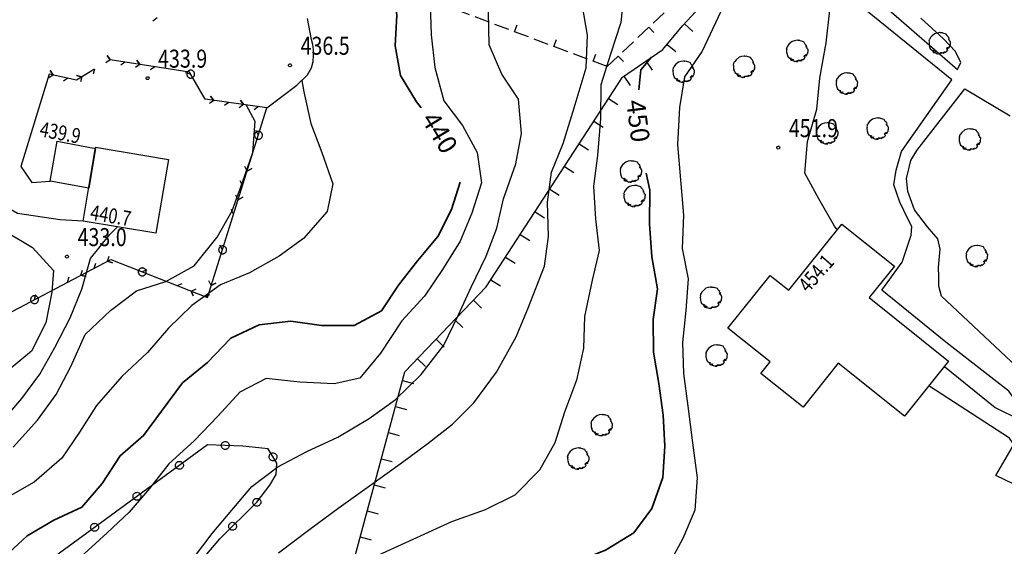
# Model space of a CAD drawing. Units: millimetres. Extents: x 1518419 to 1520897, y 5074140 to 5076507.
# Drawn here: x 1518824 to 1518955, y 5074848 to 5074918 of the extents above; entities that cross this region are included whole.
import ezdxf

# ---------------------------------------------------------------- set-up
doc = ezdxf.new("R2010")
doc.units = ezdxf.units.MM
for name, pattern in [('5002', [5, 2.5, 2.5]), ('5004', [2.8, 1, 1, -0.8]), ('5005', [0]), ('5007', [8, 1, 1, 1, 2.5, 2.5])]:
    doc.linetypes.add(name, pattern=pattern)
for name, color, linetype in [('A_ALBERO', 250, 'Continuous'), ('A_CDL_secondarie', 250, 'Continuous'), ('A_edificio_RESIDEN', 250, 'Continuous'), ('A_limprop_muro', 250, '5002'), ('A_limprop_muro a secco', 250, '5004'), ('A_limprop_RECINZIONI', 250, '5005'), ('A_limprop_SIEPI', 250, '5007'), ('A_PQgronda', 250, 'Continuous'), ('A_PQTerra', 250, 'Continuous'), ('AS_strade principali', 250, 'Continuous'), ('AS_vialetti pedonali', 250, 'Continuous')]:
    doc.layers.add(name, color=color, linetype=linetype)
doc.layers.add('A_CDL_principali', color=250, linetype='Continuous', lineweight=35)
doc.styles.add('Style01', font='Romans', dxfattribs={"height": 0.2})

# ---------------------------------------------------------------- blocks, each defined once
blk = doc.blocks.new('1_SIESX')
blk.add_line((0, 0), (0.25, 0.25))
blk = doc.blocks.new('6A100000')
for p, q in [((-0.1, 0.019), (-0.068, 0.075)), ((-0.095, -0.036), (-0.1, 0.019)), ((-0.068, 0.075), (-0.02, 0.097)), ((-0.02, 0.097), (0.036, 0.093)), ((0.036, 0.093), (0.08, 0.06)), ((0.08, 0.06), (0.099, 0.003)), ((0.099, 0.003), (0.085, -0.049)), ((-0.06, -0.08), (-0.095, -0.036)), ((-0.002, -0.099), (-0.06, -0.08)), ((0.048, -0.085), (-0.002, -0.099)), ((0.085, -0.049), (0.048, -0.085))]:
    blk.add_line(p, q)
blk = doc.blocks.new('3_MURO')
blk.add_line((0, 0), (0, -0.5))
blk = doc.blocks.new('01050300')
for p, q in [((-0.27, 0.03), (-0.26, 0.08)), ((-0.27, -0.02), (-0.27, 0.03)), ((-0.26, 0.08), (-0.24, 0.13)), ((-0.24, 0.13), (-0.21, 0.17)), ((-0.21, 0.17), (-0.17, 0.21)), ((-0.17, 0.21), (-0.13, 0.23)), ((-0.13, 0.23), (-0.08, 0.25)), ((-0.08, 0.25), (-0.03, 0.26)), ((-0.03, 0.26), (-0.01, 0.26)), ((-0.01, 0.26), (0.02, 0.26)), ((0.02, 0.26), (0.07, 0.25)), ((0.07, 0.25), (0.11, 0.24)), ((0.11, 0.24), (0.16, 0.21)), ((0.16, 0.21), (0.19, 0.18)), ((0.19, 0.18), (0.22, 0.13)), ((0.22, 0.13), (0.24, 0.09)), ((0.24, 0.09), (0.26, 0.04)), ((0.26, 0.04), (0.26, -0.01)), ((-0.26, -0.07), (-0.27, -0.02)), ((-0.24, -0.11), (-0.26, -0.07)), ((-0.22, -0.16), (-0.24, -0.11)), ((-0.18, -0.19), (-0.22, -0.16)), ((-0.15, -0.22), (-0.18, -0.19)), ((-0.1, -0.25), (-0.15, -0.22)), ((-0.05, -0.26), (-0.1, -0.25)), ((0, -0.26), (-0.05, -0.26)), ((0.05, -0.26), (0, -0.26)), ((0.1, -0.24), (0.05, -0.26)), ((0.14, -0.22), (0.1, -0.24)), ((0.18, -0.19), (0.14, -0.22)), ((0.21, -0.15), (0.18, -0.19)), ((0.24, -0.11), (0.21, -0.15)), ((0.25, -0.06), (0.24, -0.11)), ((0.26, -0.01), (0.25, -0.06))]:
    blk.add_line(p, q)
blk = doc.blocks.new('1_MURO')
blk.add_line((0, 0), (0, -0.75))
blk = doc.blocks.new('CERVUO')
for p, q in [((-0.257, 0.033), (-0.259, 0.004)), ((-0.259, 0.004), (-0.259, -0.025)), ((-0.25, 0.061), (-0.257, 0.033)), ((-0.241, 0.089), (-0.25, 0.061)), ((-0.228, 0.115), (-0.241, 0.089)), ((-0.213, 0.14), (-0.228, 0.115)), ((-0.195, 0.162), (-0.213, 0.14)), ((-0.175, 0.183), (-0.195, 0.162)), ((-0.153, 0.202), (-0.175, 0.183)), ((-0.128, 0.218), (-0.153, 0.202)), ((-0.103, 0.231), (-0.128, 0.218)), ((-0.076, 0.241), (-0.103, 0.231)), ((-0.047, 0.248), (-0.076, 0.241)), ((-0.019, 0.252), (-0.047, 0.248)), ((0.01, 0.253), (-0.019, 0.252)), ((0.039, 0.25), (0.01, 0.253)), ((0.068, 0.245), (0.039, 0.25)), ((0.095, 0.236), (0.068, 0.245)), ((0.122, 0.225), (0.095, 0.236)), ((0.147, 0.21), (0.122, 0.225)), ((0.17, 0.193), (0.147, 0.21)), ((0.192, 0.173), (0.17, 0.193)), ((0.211, 0.152), (0.192, 0.173)), ((0.227, 0.127), (0.211, 0.152)), ((0.241, 0.102), (0.227, 0.127)), ((0.252, 0.076), (0.241, 0.102)), ((0.259, 0.047), (0.252, 0.076)), ((0.265, 0.019), (0.259, 0.047)), ((0.266, -0.01), (0.265, 0.019)), ((-0.259, -0.025), (-0.257, -0.054)), ((-0.257, -0.054), (-0.25, -0.082)), ((-0.25, -0.082), (-0.241, -0.109)), ((-0.241, -0.109), (-0.228, -0.136)), ((-0.228, -0.136), (-0.213, -0.16)), ((-0.213, -0.16), (-0.195, -0.183)), ((-0.195, -0.183), (-0.175, -0.203)), ((-0.175, -0.203), (-0.153, -0.222)), ((-0.153, -0.222), (-0.128, -0.238)), ((-0.128, -0.238), (-0.103, -0.251)), ((-0.103, -0.251), (-0.076, -0.261)), ((-0.076, -0.261), (-0.047, -0.269)), ((-0.047, -0.269), (-0.019, -0.272)), ((-0.019, -0.272), (0.01, -0.273)), ((0.01, -0.273), (0.039, -0.27)), ((0.039, -0.27), (0.068, -0.265)), ((0.068, -0.265), (0.095, -0.257)), ((0.095, -0.257), (0.122, -0.245)), ((0.122, -0.245), (0.147, -0.231)), ((0.147, -0.231), (0.17, -0.213)), ((0.17, -0.213), (0.192, -0.193)), ((0.192, -0.193), (0.211, -0.171)), ((0.211, -0.171), (0.227, -0.148)), ((0.227, -0.148), (0.241, -0.122)), ((0.241, -0.122), (0.252, -0.095)), ((0.252, -0.095), (0.259, -0.068)), ((0.259, -0.068), (0.265, -0.039)), ((0.265, -0.039), (0.266, -0.01))]:
    blk.add_line(p, q)
blk = doc.blocks.new('1_SIEDX')
for p, q in [((0, 0), (0.25, -0.25)), ((0.25, -0.25), (0, 0))]:
    blk.add_line(p, q)
blk = doc.blocks.new('ALBERO1')
for p, q in [((-1.2, 4.53), (-2.26, 4.21)), ((-0.04, 4.72), (-1.2, 4.53)), ((-0.04, 4.84), (-0.04, 4.78)), ((0.01, 4.84), (-0.04, 4.84)), ((0.01, 4.65), (-0.04, 4.72)), ((0.01, 4.78), (0.01, 4.84)), ((0.38, 4.72), (0.01, 4.65)), ((0.49, 4.59), (0.38, 4.72)), ((1.18, 4.65), (0.49, 4.59)), ((1.34, 4.53), (1.18, 4.65)), ((2.87, 4.09), (1.34, 4.53)), ((-4.64, 1.38), (-4.86, 0.87)), ((-4.86, 0.87), (-4.64, 0.68)), ((-4.64, 0.68), (-4.75, 0.18)), ((-4.75, 0.18), (-4.7, -0.89)), ((-4.59, 1.69), (-4.64, 1.57)), ((-4.64, 1.57), (-4.64, 1.38)), ((-4.38, 2.01), (-4.59, 1.69)), ((-4.17, 2.13), (-4.38, 2.01)), ((-3.54, 3.14), (-4.17, 2.39)), ((-4.17, 2.39), (-4.17, 2.13)), ((-2.26, 4.21), (-3.54, 3.14)), ((3.24, 3.52), (2.87, 4.09)), ((3.4, 3.2), (3.24, 3.52)), ((3.88, 2.76), (3.4, 3.2)), ((3.72, 2.51), (3.88, 2.76)), ((4.2, 2.2), (3.72, 2.51)), ((3.98, 1.63), (3.98, 2.01)), ((3.98, 2.01), (4.09, 1.76)), ((4.25, 1.57), (3.98, 1.63)), ((4.09, 1.76), (4.2, 2.2)), ((4.09, 1.44), (4.25, 1.57)), ((4.51, 1.13), (4.09, 1.44)), ((4.51, 0.87), (4.51, 1.13)), ((4.83, 0.68), (4.51, 0.87)), ((4.78, -0.45), (4.83, 0.68)), ((-4.7, -0.89), (-4.49, -1.02)), ((-4.49, -1.02), (-4.64, -1.08)), ((-4.64, -1.08), (-4.59, -1.33)), ((-4.59, -1.33), (-4.33, -1.4)), ((-4.33, -1.4), (-4.49, -1.46)), ((-4.49, -1.46), (-4.49, -1.65)), ((-4.49, -1.65), (-4.33, -2.03)), ((-4.33, -2.03), (-4.17, -2.47)), ((-4.17, -2.47), (-4.17, -2.59)), ((-4.17, -2.59), (-3.38, -3.03)), ((-3.38, -3.03), (-3.43, -3.16)), ((-3.43, -3.16), (-3.11, -3.35)), ((-3.11, -3.35), (-3.16, -3.16)), ((-3.16, -3.16), (-2.63, -3.16)), ((-2.95, -3.35), (-3.11, -3.66)), ((-3.11, -3.66), (-2.79, -4.04)), ((-2.63, -3.16), (-2.95, -3.35)), ((-2.79, -4.04), (-2.48, -3.6)), ((-2.42, -3.79), (-2.74, -4.11)), ((-2.74, -4.11), (-2.21, -4.17)), ((-2.48, -3.6), (-2.42, -3.79)), ((-2.32, -3.92), (-2, -3.85)), ((-2.21, -4.17), (-2.32, -3.92)), ((-2, -3.85), (-1.79, -3.73)), ((-1.79, -3.73), (-1.94, -4.29)), ((-1.94, -4.29), (-1.36, -4.48)), ((0.17, -4.29), (0.44, -4.23)), ((0.28, -4.67), (0.17, -4.29)), ((0.38, -4.29), (1.28, -4.23)), ((0.81, -4.29), (0.38, -4.29)), ((0.44, -4.23), (0.65, -3.92)), ((0.65, -3.92), (0.81, -4.29)), ((1.28, -4.23), (1.6, -4.04)), ((1.71, -4.17), (1.5, -4.36)), ((1.5, -4.36), (1.97, -4.23)), ((1.6, -4.04), (1.71, -4.17)), ((1.97, -4.23), (2.03, -3.85)), ((2.03, -3.85), (2.29, -3.79)), ((2.29, -3.79), (2.29, -4.04)), ((2.29, -4.04), (2.66, -3.85)), ((2.66, -3.85), (3.14, -3.54)), ((2.98, -2.4), (3.4, -2.22)), ((3.24, -2.59), (2.98, -2.4)), ((3.14, -3.54), (3.56, -2.97)), ((3.19, -2.09), (3.67, -1.84)), ((3.4, -2.22), (3.19, -2.09)), ((3.45, -2.72), (3.24, -2.59)), ((3.4, -2.91), (3.45, -2.72)), ((3.56, -2.97), (3.4, -2.91)), ((3.67, -1.84), (3.56, -1.77)), ((3.56, -1.77), (4.04, -1.77)), ((4.04, -1.77), (3.56, -2.15)), ((3.56, -2.15), (4.25, -2.09)), ((4.25, -1.84), (4.46, -1.33)), ((4.25, -2.09), (4.25, -1.84)), ((4.46, -1.33), (4.73, -1.14)), ((4.51, -0.64), (4.78, -0.45)), ((4.67, -0.64), (4.51, -0.64)), ((4.73, -1.14), (4.67, -0.64)), ((-1.36, -4.48), (-1, -4.67)), ((-1, -4.67), (-0.88, -4.61)), ((-0.88, -4.61), (-0.52, -4.74)), ((-0.52, -4.74), (-0.52, -4.42)), ((-0.52, -4.42), (-0.31, -4.55)), ((-0.31, -4.55), (-0.31, -4.74)), ((-0.31, -4.74), (0.28, -4.67))]:
    blk.add_line(p, q)

msp = doc.modelspace()

# ---------------------------------------------------------------- linework, layer by layer
at = {"layer": 'A_CDL_principali', "linetype": 'Continuous', "flags": 128}
for points in [[(1518866.58, 5074934.93), (1518868.51, 5074933.53), (1518871.49, 5074930.62), (1518872.78, 5074926.64), (1518873.31, 5074922.67), (1518873.83, 5074918.57), (1518873.6, 5074914.49), (1518874.33, 5074910.55), (1518876.45, 5074907.04), (1518877.09, 5074906.23)], [(1518907.75, 5074912.97), (1518906.34, 5074911.3), (1518906.09, 5074908.63)], [(1518907.03, 5074897.51), (1518907.53, 5074895.28), (1518907.47, 5074890.79), (1518907.8, 5074886.36), (1518908.54, 5074882.1), (1518907.99, 5074878.01), (1518908.03, 5074873.69), (1518908.72, 5074869.5), (1518909.33, 5074865.27), (1518909.53, 5074861.17), (1518909.28, 5074856.96), (1518907.79, 5074852.86), (1518905.4, 5074849.6), (1518901.61, 5074847.28), (1518897.7, 5074845.73), (1518893.71, 5074845.07), (1518889.57, 5074844.31), (1518885.67, 5074843.08), (1518883.86, 5074842.49)], [(1518882.28, 5074896.34), (1518881.13, 5074892.7), (1518879.29, 5074889.09), (1518876.58, 5074885.83), (1518874.06, 5074882.59), (1518871.77, 5074879.19), (1518868.16, 5074877.21), (1518863.79, 5074877.25), (1518859.7, 5074877.79), (1518855.49, 5074877.3), (1518851.74, 5074875.54), (1518848.59, 5074872.29), (1518845.29, 5074869.57), (1518842.49, 5074865.82), (1518840.1, 5074862.56), (1518836.99, 5074859.87), (1518834.58, 5074856.17), (1518831.89, 5074853.03), (1518828.13, 5074851.27), (1518824.58, 5074849.22), (1518821.57, 5074846.38)]]:
    msp.add_lwpolyline(points, dxfattribs=at)
at = {"layer": 'A_CDL_secondarie', "linetype": 'Continuous', "flags": 128}
for points in [[(1518932.49, 5074889.98), (1518932.15, 5074890.46), (1518930.05, 5074894.09), (1518928.17, 5074897.55), (1518928.54, 5074901.74), (1518929.76, 5074906.08), (1518930.18, 5074910.19), (1518931.03, 5074914.92), (1518931.5, 5074919.27), (1518931.03, 5074923.29), (1518931.02, 5074924.53)], [(1518918.17, 5074923.18), (1518918.08, 5074921.49), (1518916.26, 5074917.57), (1518914.52, 5074913.81), (1518912.15, 5074910.36), (1518911.49, 5074906.3), (1518911.22, 5074901.34), (1518911.63, 5074896.64), (1518912.04, 5074891.95), (1518911.86, 5074887.48), (1518912.64, 5074883.46), (1518912.31, 5074879.21), (1518911.87, 5074874.98), (1518912, 5074870.83), (1518912.59, 5074866.47), (1518913.22, 5074861.61), (1518913.82, 5074856.94), (1518913.54, 5074852.61), (1518911.93, 5074848.84), (1518909.86, 5074844.96), (1518906.54, 5074842.12), (1518903.01, 5074839.88), (1518902.94, 5074839.83)], [(1518858.09, 5074846.92), (1518862.22, 5074850.11), (1518866.17, 5074852.97), (1518870.19, 5074855.87), (1518874.57, 5074859.02), (1518878.02, 5074861.53), (1518881.23, 5074864.08), (1518884.11, 5074866.94), (1518887.1, 5074871.03), (1518889.75, 5074875.74), (1518891.3, 5074879.46), (1518893.5, 5074885.13), (1518894.02, 5074889.1), (1518893.91, 5074893.68), (1518894.43, 5074897.65), (1518896, 5074901.49), (1518897.47, 5074906.23), (1518899.06, 5074911.57), (1518899.21, 5074915.92), (1518898.33, 5074921.14)], [(1518904.1, 5074922.05), (1518903.68, 5074917.63), (1518902.29, 5074913.38), (1518901, 5074909.3), (1518900.94, 5074904.81), (1518900.56, 5074899.88), (1518900.01, 5074895.79), (1518900.29, 5074891.42), (1518900.79, 5074887.21), (1518899.83, 5074883.26), (1518898.84, 5074878.43), (1518898.71, 5074874.21), (1518897.75, 5074869.94), (1518896.17, 5074865.66), (1518894.88, 5074861.58), (1518892.85, 5074857.95), (1518889.56, 5074854.6), (1518885.59, 5074852.68), (1518881.11, 5074851.05), (1518876.43, 5074848.95), (1518871.38, 5074846.61)], [(1518846.75, 5074846.21), (1518849.22, 5074849.52), (1518851.83, 5074852.62), (1518854.52, 5074855.76), (1518857.99, 5074858.38), (1518861.86, 5074860.44), (1518865.95, 5074862.33), (1518870.15, 5074864.83), (1518873.6, 5074867.34), (1518877.08, 5074870.71), (1518880.09, 5074874.61), (1518881.99, 5074878.58), (1518883.72, 5074882.33), (1518885.72, 5074886.47), (1518887.14, 5074890.22), (1518888.03, 5074894.12), (1518889.67, 5074898.77), (1518890.46, 5074902.81), (1518890.03, 5074907.39), (1518887.82, 5074910.72), (1518886.15, 5074914.65), (1518886.06, 5074919.04)], [(1518822.74, 5074861.01), (1518825.95, 5074864.62), (1518828.44, 5074868.05), (1518830.42, 5074871.76), (1518832.31, 5074876.04), (1518835.7, 5074879.25), (1518839.17, 5074881.87), (1518843.08, 5074883.11), (1518846.82, 5074885.19), (1518849.89, 5074889.01), (1518851.89, 5074892.53), (1518853.26, 5074896.34), (1518854.66, 5074900.28), (1518854.96, 5074904.42), (1518853.75, 5074906.63)], [(1518821.19, 5074864.36), (1518823.88, 5074867.5), (1518826.27, 5074870.76), (1518828.28, 5074874.28), (1518830.3, 5074878.23), (1518831.86, 5074882.07), (1518833.04, 5074886.17), (1518835.61, 5074889.34), (1518836.63, 5074890.38)], [(1518821.88, 5074889.66), (1518825.32, 5074887.61), (1518828.08, 5074884.55), (1518827.88, 5074881.65), (1518827.09, 5074877.6), (1518825.16, 5074873.82), (1518822.07, 5074871.25)]]:
    msp.add_lwpolyline(points, dxfattribs=at)
at = {"layer": 'A_CDL_secondarie', "linetype": 'Continuous'}
for points in [[(1518878.27, 5074920.11), (1518878.41, 5074915.96), (1518878.88, 5074911.63), (1518880.08, 5074907.16), (1518882.56, 5074903.9), (1518884.53, 5074900.3), (1518885.12, 5074896.26), (1518883.83, 5074892.18), (1518882.28, 5074888.45), (1518879.92, 5074884.69), (1518877.53, 5074881.12), (1518874.51, 5074877.85), (1518871.67, 5074873.54), (1518868.89, 5074870.23), (1518865.5, 5074869.46), (1518860.92, 5074869.66), (1518856.44, 5074870.15), (1518852.93, 5074868.34), (1518850.05, 5074865.17), (1518846.83, 5074861.87), (1518843.47, 5074858.79), (1518840.88, 5074855.5), (1518838.19, 5074852.36), (1518835.25, 5074849.58), (1518831.67, 5074846.34)], [(1518861.16, 5074909.86), (1518861.46, 5074908.39), (1518862.39, 5074904.16), (1518863.82, 5074900.28), (1518865.32, 5074896.13), (1518864.53, 5074892.4), (1518861.39, 5074888.84), (1518858.16, 5074886.48), (1518854.19, 5074884.25), (1518850.34, 5074882.63), (1518846.53, 5074879.88), (1518843.43, 5074876.87), (1518840.6, 5074873.63), (1518837.21, 5074870.42), (1518833.84, 5074866.59), (1518831.57, 5074863), (1518829.2, 5074859.55), (1518825.5, 5074856.34), (1518822.02, 5074854.34)]]:
    msp.add_lwpolyline(points, dxfattribs=at)
at = {"layer": 'A_edificio_RESIDEN', "linetype": 'Continuous', "flags": 128}
for points in [[(1518828.57, 5074901.79), (1518833.67, 5074900.8), (1518832.79, 5074895.55), (1518827.65, 5074896.48)], [(1518843.4, 5074899.37), (1518841.74, 5074889.52), (1518832.05, 5074891.15), (1518833.71, 5074901)], [(1518936.76, 5074880.95), (1518947.34, 5074872.48), (1518941.47, 5074865.13), (1518932.64, 5074872.2), (1518927.95, 5074866.33), (1518922.33, 5074870.82), (1518923.57, 5074872.38), (1518917.94, 5074876.88), (1518923.56, 5074883.91), (1518926.04, 5074881.92), (1518933.1, 5074890.74), (1518940.11, 5074885.14)]]:
    msp.add_lwpolyline(points, close=True, dxfattribs=at)
at = {"layer": 'A_limprop_muro', "linetype": '5002', "flags": 128}
msp.add_lwpolyline([(1518968.09, 5074830.7), (1518914.64, 5074838.19), (1518901.32, 5074840.06), (1518892.35, 5074842.89), (1518888.61, 5074843.05), (1518866.63, 5074840.47), (1518874.91, 5074871.06), (1518885.75, 5074882.38), (1518903.88, 5074910.34), (1518909.27, 5074914), (1518911.89, 5074917.18), (1518916.02, 5074921.64), (1518920.97, 5074925.37), (1518921.98, 5074925.75), (1518923.5, 5074925.83), (1518926.83, 5074925.16), (1518932.74, 5074924), (1518936.02, 5074923.88), (1518938.58, 5074923.8)], dxfattribs=at)
at = {"layer": 'A_limprop_muro a secco', "linetype": '5004', "flags": 128}
for points in [[(1518901.87, 5074911.75), (1518912.89, 5074922.18), (1518914.04, 5074923.55), (1518914.35, 5074924.74), (1518914.33, 5074928.24), (1518911.93, 5074938.8), (1518910.12, 5074940.34), (1518907.77, 5074941.57), (1518902.69, 5074942.94), (1518898.66, 5074943.64), (1518895.11, 5074943.5)], [(1518901.87, 5074911.75), (1518871.14, 5074923.26), (1518872.12, 5074926.01)]]:
    msp.add_lwpolyline(points, dxfattribs=at)
at = {"layer": 'A_limprop_RECINZIONI', "linetype": '5005', "flags": 128}
msp.add_lwpolyline([(1518855.19, 5074853.68), (1518856.92, 5074855.93), (1518857.75, 5074857.39), (1518857.86, 5074858.87), (1518856.68, 5074860.81), (1518853.33, 5074861.15), (1518848.6, 5074861.33), (1518820.23, 5074840.58), (1518806.18, 5074844.7), (1518804.42, 5074844.53), (1518803.03, 5074843.61), (1518801.67, 5074841.79), (1518794.31, 5074829.56), (1518785.19, 5074819.84), (1518778.13, 5074808.56), (1518778.14, 5074799.28), (1518771.08, 5074773.44), (1518770.28, 5074765.08), (1518776.98, 5074759.79), (1518785.77, 5074763.36), (1518801.15, 5074770.37), (1518811.73, 5074775.46), (1518816.77, 5074782.47), (1518821.08, 5074791.39), (1518828.24, 5074798), (1518836.05, 5074803.61), (1518835.92, 5074809.22), (1518841.21, 5074812.64), (1518843.46, 5074831.09), (1518846.67, 5074843.8), (1518848.03, 5074846.2), (1518850.26, 5074848.8), (1518855.19, 5074853.68)], dxfattribs=at)
at = {"layer": 'A_limprop_SIEPI', "linetype": '5007', "flags": 128}
for points in [[(1518778.05, 5074921.22), (1518772.95, 5074917.64), (1518779.9, 5074907.42), (1518782.24, 5074900.7), (1518784.52, 5074891), (1518784.84, 5074884.38), (1518783.43, 5074882.64), (1518793.35, 5074876.42), (1518795.16, 5074875.09), (1518798.13, 5074874.42), (1518804.15, 5074872.66), (1518809.38, 5074873.24), (1518812.76, 5074873.95), (1518835.73, 5074886.04), (1518848.61, 5074880.96), (1518856.53, 5074906.25), (1518848.3, 5074907.39), (1518846.19, 5074910.99), (1518835.65, 5074912.63)], [(1518833.56, 5074911.41), (1518831.17, 5074909.94), (1518827.54, 5074910.71)]]:
    msp.add_lwpolyline(points, dxfattribs=at)
at = {"layer": 'AS_strade principali', "linetype": 'Continuous', "flags": 128}
msp.add_lwpolyline([(1518856.53, 5074906.25), (1518860.53, 5074909.24), (1518861.94, 5074910.62), (1518862.47, 5074911.57), (1518862.67, 5074912.39), (1518862.73, 5074913.2), (1518862.71, 5074913.97), (1518862.62, 5074914.68), (1518862.47, 5074915.35), (1518861.91, 5074918.13)], dxfattribs=at)
at = {"layer": 'AS_vialetti pedonali', "linetype": 'Continuous', "flags": 128}
for points in [[(1518946.77, 5074871.77), (1518953.53, 5074866.29), (1518956.78, 5074864.7), (1518957.43, 5074864.97), (1518957.12, 5074865.98), (1518955.34, 5074868.47), (1518946.97, 5074875.02), (1518938.42, 5074881.95), (1518941.16, 5074885.65), (1518942.36, 5074889.27), (1518942.44, 5074890.42), (1518941.9, 5074891.45), (1518940.85, 5074893.65), (1518940.05, 5074895.99), (1518940.34, 5074897.91), (1518941.05, 5074900.42), (1518942.09, 5074901.89), (1518947.78, 5074909.97), (1518935.61, 5074919.83), (1518938.94, 5074923.58)], [(1518939.74, 5074922.66), (1518938.43, 5074921.27), (1518938.29, 5074920.46), (1518939.01, 5074919.61), (1518948.54, 5074911.33), (1518948.95, 5074912.27), (1518948.23, 5074913.74), (1518946.64, 5074915.45), (1518943.65, 5074918.18)], [(1518827.54, 5074910.71), (1518823.76, 5074898.43), (1518825.19, 5074896.29), (1518827.65, 5074896.48)], [(1518956.4, 5074871.75), (1518946.39, 5074881.15), (1518946.01, 5074882.46), (1518946.01, 5074883.78), (1518945.97, 5074884.98), (1518946.22, 5074887.39), (1518945.9, 5074888.79), (1518944.5, 5074890.36), (1518942.79, 5074892.63), (1518941.91, 5074895.09), (1518941.71, 5074896.84), (1518942.29, 5074899.21), (1518943.1, 5074900.57), (1518949.49, 5074908.79), (1518955.54, 5074905.19)], [(1518832.05, 5074891.15), (1518828.98, 5074891.31), (1518823.31, 5074892.16), (1518819.57, 5074894.28)], [(1518999.61, 5074843.23), (1518984.91, 5074863.61), (1518983.43, 5074864.29), (1518980.84, 5074864.73), (1518977.49, 5074864.5), (1518974.88, 5074864.09), (1518971.88, 5074863.05), (1518969, 5074861.58), (1518967, 5074859.66), (1518965.91, 5074858.07), (1518962.84, 5074852.78), (1518953.64, 5074857.25), (1518955.78, 5074860.97), (1518955.95, 5074861.49), (1518955.46, 5074862.2), (1518944.72, 5074869.2)]]:
    msp.add_lwpolyline(points, dxfattribs=at)

# ---------------------------------------------------------------- block references
at = {"layer": 'A_ALBERO', "linetype": 'Continuous', "xscale": 0.300000011920929, "yscale": 0.300000011920929, "zscale": 0.300000011920929}
for p in [(1518946.15, 5074914.84), (1518927.17, 5074913.82), (1518920.09, 5074911.71), (1518912.03, 5074911.05), (1518933.78, 5074909.48), (1518931.17, 5074902.84), (1518937.88, 5074903.47), (1518950.16, 5074902.02), (1518905.02, 5074897.75), (1518905.49, 5074894.49), (1518951.1, 5074886.49), (1518915.68, 5074880.92), (1518916.42, 5074873.23), (1518901.13, 5074863.95), (1518898, 5074859.49)]:
    msp.add_blockref('ALBERO1', p, dxfattribs=at)
at = {"layer": 'A_limprop_muro', "linetype": '5002'}
for p, xscale, yscale, zscale, rotation in [((1518912.14, 5074917.45), 1.999999999534855, 1.999999999534855, 1.999999999534855, 47.22216658506531), ((1518909.83, 5074914.68), 2.000000000229523, 2.000000000229523, 2.000000000229523, 50.50864387531882), ((1518907.02, 5074912.48), 2.000000000021451, 2.000000000021451, 2.000000000021451, 34.20465243295538), ((1518904.05, 5074910.45), 2.000000000021451, 2.000000000021451, 2.000000000021451, 34.20465243295538), ((1518902.03, 5074907.49), 2.00000000047002, 2.00000000047002, 2.00000000047002, 57.04619205246409), ((1518900.07, 5074904.47), 2.00000000047002, 2.00000000047002, 2.00000000047002, 57.04619205246409), ((1518898.12, 5074901.45), 2.00000000047002, 2.00000000047002, 2.00000000047002, 57.04619205246409), ((1518896.16, 5074898.42), 2.00000000047002, 2.00000000047002, 2.00000000047002, 57.04619205246409), ((1518894.2, 5074895.4), 2.00000000047002, 2.00000000047002, 2.00000000047002, 57.04619205246409), ((1518892.24, 5074892.38), 2.00000000047002, 2.00000000047002, 2.00000000047002, 57.04619205246409), ((1518890.28, 5074889.36), 2.00000000047002, 2.00000000047002, 2.00000000047002, 57.04619205246409), ((1518888.32, 5074886.34), 2.00000000047002, 2.00000000047002, 2.00000000047002, 57.04619205246409), ((1518886.37, 5074883.32), 2.00000000047002, 2.00000000047002, 2.00000000047002, 57.04619205246409), ((1518884.04, 5074880.59), 2.000000000094752, 2.000000000094752, 2.000000000094752, 46.2196472044018), ((1518881.55, 5074877.99), 2.000000000094752, 2.000000000094752, 2.000000000094752, 46.2196472044018), ((1518879.06, 5074875.39), 2.000000000094752, 2.000000000094752, 2.000000000094752, 46.2196472044018), ((1518876.57, 5074872.79), 2.000000000094752, 2.000000000094752, 2.000000000094752, 46.2196472044018), ((1518874.59, 5074869.9), 2.000000000864036, 2.000000000864036, 2.000000000864036, 74.85542501005212), ((1518873.65, 5074866.43), 2.000000000864036, 2.000000000864036, 2.000000000864036, 74.85542501005212), ((1518872.71, 5074862.95), 2.000000000864036, 2.000000000864036, 2.000000000864036, 74.85542501005212), ((1518871.77, 5074859.48), 2.000000000864036, 2.000000000864036, 2.000000000864036, 74.85542501005212), ((1518870.83, 5074856), 2.000000000864036, 2.000000000864036, 2.000000000864036, 74.85542501005212), ((1518869.89, 5074852.53), 2.000000000864036, 2.000000000864036, 2.000000000864036, 74.85542501005212), ((1518868.95, 5074849.05), 2.000000000864036, 2.000000000864036, 2.000000000864036, 74.85542501005212)]:
    msp.add_blockref('1_MURO', p, dxfattribs=dict(at, xscale=xscale, yscale=yscale, zscale=zscale, rotation=rotation))
at = {"layer": 'A_limprop_muro a secco', "linetype": '5004'}
for p, xscale, yscale, zscale, rotation in [((1518889.51, 5074916.38), 1.999999999828912, 1.999999999828912, 1.999999999828912, 159.4635765489562), ((1518907.39, 5074916.98), 2.000000000556724, 2.000000000556724, 2.000000000556724, 43.43755918674906), ((1518894.75, 5074914.42), 1.999999999828912, 1.999999999828912, 1.999999999828912, 159.4635765489562), ((1518900, 5074912.45), 1.999999999828912, 1.999999999828912, 1.999999999828912, 159.4635765489562), ((1518903.32, 5074913.13), 2.000000000556724, 2.000000000556724, 2.000000000556724, 43.43755918674906)]:
    msp.add_blockref('3_MURO', p, dxfattribs=dict(at, xscale=xscale, yscale=yscale, zscale=zscale, rotation=rotation))
at = {"layer": 'A_limprop_RECINZIONI', "linetype": '5005'}
for p, xscale, yscale, zscale, rotation in [((1518850.96, 5074861.24), 1.9999999999929, 1.9999999999929, 1.9999999999929, 186.8797995418809), ((1518844.86, 5074858.59), 1.999999999776732, 1.999999999776732, 1.999999999776732, 225.1812695450366), ((1518857.33, 5074859.73), 1.999999999556243, 1.999999999556243, 1.999999999556243, 130.1929204816233), ((1518839.21, 5074854.46), 1.999999999776732, 1.999999999776732, 1.999999999776732, 225.1812695450366), ((1518855.19, 5074853.68), 1.999999999561451, 1.999999999561451, 1.999999999561451, 61.59653147753668), ((1518833.56, 5074850.33), 1.999999999776732, 1.999999999776732, 1.999999999776732, 225.1812695450366), ((1518851.96, 5074850.48), 1.999999999525389, 1.999999999525389, 1.999999999525389, 53.68486988327453)]:
    msp.add_blockref('01050300', p, dxfattribs=dict(at, xscale=xscale, yscale=yscale, zscale=zscale, rotation=rotation))
at = {"layer": 'A_limprop_SIEPI', "linetype": '5007'}
for name, p, xscale, yscale, zscale, rotation in [('1_SIESX', (1518841.91, 5074918.21), 2.000000000207706, 2.000000000207706, 2.000000000207706, 171.4098342580249), ('1_SIEDX', (1518835.65, 5074912.63), 1.999999999978578, 1.999999999978579, 1.999999999978579, 171.1624308446901), ('1_SIESX', (1518835.65, 5074912.63), 2, 2, 2, 171.1641034684127), ('1_SIESX', (1518837.62, 5074912.32), 1.999999999978578, 1.999999999978579, 1.999999999978579, 171.1624308446901), ('1_SIESX', (1518839.6, 5074912.02), 2, 2, 2, 171.1641034684127), ('1_SIEDX', (1518839.6, 5074912.02), 1.999999999978578, 1.999999999978579, 1.999999999978579, 171.1624308446901), ('1_SIESX', (1518841.58, 5074911.71), 1.999999999978578, 1.999999999978579, 1.999999999978579, 171.1624308446901), ('1_SIESX', (1518828.05, 5074910.6), 2, 2, 2, 168.0653149438696), ('1_SIEDX', (1518828.05, 5074910.6), 2.000000000042342, 2.000000000042342, 2.000000000042342, 168.0564070095024), ('1_SIEDX', (1518831.86, 5074910.37), 2.000000000072562, 2.000000000072562, 2.000000000072562, 211.5367676019336), ('1_SIESX', (1518831.86, 5074910.37), 2, 2, 2, 211.531682595347), ('1_SIESX', (1518833.56, 5074911.41), 2.000000000072562, 2.000000000072562, 2.000000000072562, 211.5367676019336), ('CERVUO', (1518846.36, 5074910.71), 2.000000000249297, 2.000000000249297, 2.000000000249297, 120.3770850930034), ('1_SIESX', (1518846.36, 5074910.71), 2, 2, 2, 120.3781089513778), ('1_SIESX', (1518830.01, 5074910.19), 2.000000000042342, 2.000000000042342, 2.000000000042342, 168.0564070095024), ('1_SIEDX', (1518849.45, 5074907.23), 1.999999999861329, 1.999999999861329, 1.999999999861329, 172.0678038191544), ('1_SIESX', (1518849.45, 5074907.23), 2, 2, 2, 172.068406854144), ('1_SIESX', (1518851.43, 5074906.96), 1.999999999861329, 1.999999999861329, 1.999999999861329, 172.0678038191544), ('1_SIESX', (1518853.41, 5074906.68), 2, 2, 2, 172.0732836092114), ('1_SIEDX', (1518853.41, 5074906.68), 1.999999999861329, 1.999999999861329, 1.999999999861329, 172.0678038191544), ('1_SIESX', (1518855.39, 5074906.41), 1.999999999861329, 1.999999999861329, 1.999999999861329, 172.0678038191544), ('CERVUO', (1518855.38, 5074902.58), 2.000000000694531, 2.000000000694531, 2.000000000694531, 72.59064731820949), ('1_SIESX', (1518855.39, 5074902.58), 2, 2, 2, 72.59060163092437), ('1_SIESX', (1518853.89, 5074897.81), 2, 2, 2, 72.59060163092437), ('1_SIEDX', (1518853.89, 5074897.81), 2.000000000694531, 2.000000000694531, 2.000000000694531, 72.59064731820949), ('1_SIESX', (1518853.29, 5074895.9), 2.000000000694531, 2.000000000694531, 2.000000000694531, 72.59064731820949), ('1_SIESX', (1518852.69, 5074893.99), 2, 2, 2, 72.59060163092437), ('1_SIEDX', (1518852.69, 5074893.99), 2.000000000694531, 2.000000000694531, 2.000000000694531, 72.59064731820949), ('1_SIESX', (1518852.09, 5074892.08), 2.000000000694531, 2.000000000694531, 2.000000000694531, 72.59064731820949), ('CERVUO', (1518850.6, 5074887.31), 2.000000000694531, 2.000000000694531, 2.000000000694531, 72.59064731820949), ('1_SIESX', (1518850.6, 5074887.31), 2, 2, 2, 72.59060163092437), ('1_SIESX', (1518833.52, 5074884.88), 1.999999999993948, 1.999999999993948, 1.999999999993948, 27.78044283769573), ('1_SIESX', (1518835.29, 5074885.81), 2, 2, 2, 27.78229134528899), ('1_SIEDX', (1518835.29, 5074885.81), 1.999999999993948, 1.999999999993948, 1.999999999993948, 27.78044283769573), ('1_SIESX', (1518831.75, 5074883.95), 2, 2, 2, 27.77962074132351), ('1_SIEDX', (1518831.75, 5074883.95), 1.999999999993948, 1.999999999993948, 1.999999999993948, 27.78044283769573), ('CERVUO', (1518839.92, 5074884.39), 1.999999999874177, 1.999999999874177, 1.999999999874177, 338.4583175791569), ('1_SIESX', (1518839.92, 5074884.39), 2, 2, 2, 338.4614182816277), ('1_SIESX', (1518829.98, 5074883.02), 1.999999999993948, 1.999999999993948, 1.999999999993948, 27.78044283769573), ('1_SIESX', (1518844.57, 5074882.55), 1.999999999874177, 1.999999999874177, 1.999999999874177, 338.4583175791569), ('1_SIESX', (1518849.1, 5074882.54), 2, 2, 2, 72.58513747958835), ('1_SIEDX', (1518849.1, 5074882.54), 2.000000000694531, 2.000000000694531, 2.000000000694531, 72.59064731820949), ('1_SIEDX', (1518846.43, 5074881.82), 1.999999999874177, 1.999999999874177, 1.999999999874177, 338.4583175791569), ('1_SIESX', (1518846.43, 5074881.82), 2, 2, 2, 338.4635219798921), ('1_SIESX', (1518848.29, 5074881.09), 1.999999999874177, 1.999999999874177, 1.999999999874177, 338.4583175791569), ('CERVUO', (1518825.55, 5074880.69), 1.999999999993948, 1.999999999993948, 1.999999999993948, 27.78044283769573), ('1_SIESX', (1518825.55, 5074880.68), 2, 2, 2, 27.78229134528899)]:
    msp.add_blockref(name, p, dxfattribs=dict(at, xscale=xscale, yscale=yscale, zscale=zscale, rotation=rotation))
at = {"layer": 'A_PQTerra', "linetype": 'Continuous', "xscale": 2, "yscale": 2, "zscale": 2}
for p in [(1518859.61, 5074911.91), (1518840.63, 5074910.19), (1518924.65, 5074900.93), (1518829.9, 5074886.41)]:
    msp.add_blockref('6A100000', p, dxfattribs=at)

# ---------------------------------------------------------------- texts
at = {"layer": 'A_CDL_principali', "linetype": 'Continuous', "style": 'Style01'}
for s, rotation, p in [('450', 277.2352, (1518904.37, 5074907.15)), ('440', 301.3286, (1518877, 5074904.71))]:
    msp.add_text(s, height=2.5, rotation=rotation, dxfattribs=at).set_placement(p)
at = {"layer": 'A_PQgronda', "linetype": 'Continuous', "style": 'Style01', "width": 0.8}
for s, rotation, p in [('439.9', 349.2648, (1518826.14, 5074902.46)), ('440.7', 350.3135, (1518832.87, 5074891.36)), ('454.1', 48.4817, (1518928.63, 5074881.5))]:
    msp.add_text(s, height=2, rotation=rotation, dxfattribs=at).set_placement(p)
at = {"layer": 'A_PQTerra', "linetype": 'Continuous', "style": 'Style01', "width": 0.8}
for s, p in [('436.5', (1518861.01, 5074913.31)), ('433.9', (1518842.03, 5074911.59)), ('451.9', (1518926.05, 5074902.33)), ('433.0', (1518831.3, 5074887.81))]:
    msp.add_text(s, height=2.4, dxfattribs=at).set_placement(p)

doc.saveas('drawing.dxf')
